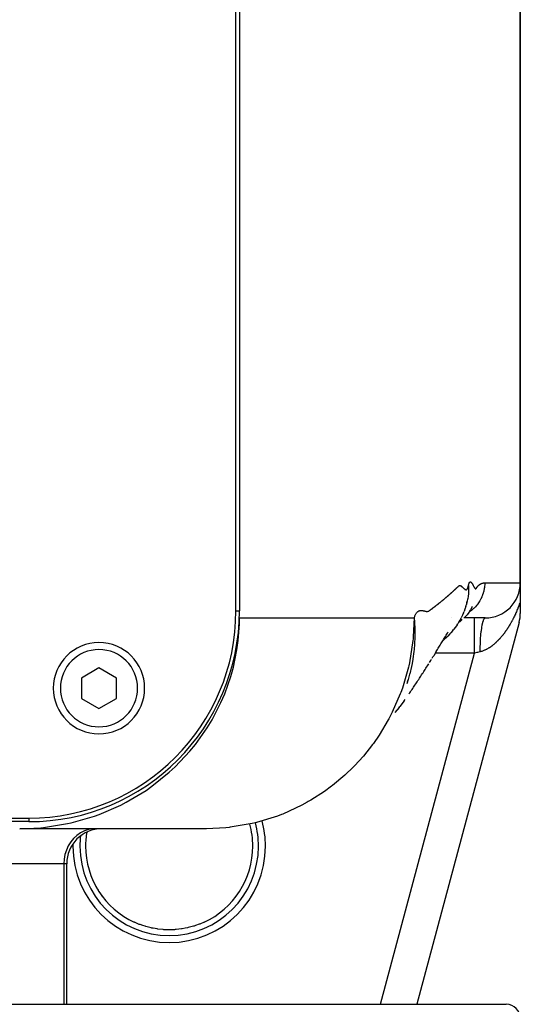
# Model space of a CAD drawing. Extents: x 24 to 1865, y -1103 to 406.
# Drawn here: x 855 to 926, y -965 to -825 of the extents above; entities that cross this region are included whole.
import ezdxf

# ---------------------------------------------------------------- set-up
doc = ezdxf.new("R2010")
doc.units = 0
doc.linetypes.add('DASHED', pattern=[11.05, 8.7, -2.35])
doc.layers.get('0').update_dxf_attribs({"linetype": 'CONTINUOUS'})
doc.layers.add('NEVIDI', color=4, linetype='DASHED')

msp = doc.modelspace()

# ---------------------------------------------------------------- linework, layer by layer
at = {"color": 2}
for p, q in [((885.5, -909.440681), (885.5, -683.440681)), ((886, -683.440681), (886, -909.440681)), ((926, -905.440681), (926, -684.440681)), ((926, -684.440681), (926, -905.440681)), ((926, -905.440681), (926, -908.109867)), ((918.386244, -908.285661), (918.292697, -908.637863)), ((918.386244, -908.285661), (918.439976, -908.063736)), ((918.439976, -908.063736), (918.398969, -908.226591)), ((918.432161, -908.096014), (918.440373, -908.068969)), ((918.442766, -908.05206), (918.439976, -908.063736)), ((918.501586, -907.78292), (918.442766, -908.05206)), ((926, -908.109867), (926, -909.782418)), ((917.916492, -909.70523), (917.763329, -910.059733)), ((917.916492, -909.70523), (917.986334, -909.537589)), ((918.118306, -909.184999), (917.986334, -909.537589)), ((918.231301, -908.830496), (918.118306, -909.184999)), ((918.231301, -908.830496), (918.292697, -908.637863)), ((918.350037, -908.403177), (918.346636, -908.414848)), ((918.654012, -909.669776), (918.408456, -909.983124)), ((918.874309, -909.342186), (918.654012, -909.669776)), ((918.874309, -909.342186), (918.909254, -909.289056)), ((919.101743, -908.952034), (918.909254, -909.289056)), ((918.987736, -909.128342), (918.989094, -909.12642)), ((919.052961, -909.03743), (919.085408, -908.99425)), ((919.06892, -909.009331), (919.100733, -908.958285)), ((919.106551, -908.947847), (919.089282, -908.973851)), ((919.100733, -908.958285), (919.132491, -908.908785)), ((919.101743, -908.952034), (919.133311, -908.896057)), ((919.132491, -908.908785), (919.164187, -908.86081)), ((919.133311, -908.896057), (919.163971, -908.838552)), ((919.163971, -908.838552), (919.19467, -908.783001)), ((885.999788, -910.440681), (885.954323, -910.440681)), ((885.954323, -910.440681), (885.999788, -910.440681)), ((885.987432, -911.273397), (885.999242, -910.440399)), ((925.829629, -911.076513), (911.262794, -965.440681)), ((925.829629, -911.076513), (911.262794, -965.440681)), ((916.199964, -910.440681), (916.198753, -910.440681)), ((917.313635, -910.914184), (917.098449, -911.258867)), ((917.3516, -910.984366), (917.205551, -911.087312)), ((917.509192, -910.562856), (917.313635, -910.914184)), ((917.3516, -910.984366), (917.42064, -910.930108)), ((917.740371, -910.668028), (917.42064, -910.930108)), ((917.509192, -910.562856), (917.59068, -910.410033)), ((917.763329, -910.059733), (917.59068, -910.410033)), ((921, -910.440681), (917.980208, -910.440681)), ((918.364841, -910.034985), (918.092333, -910.334374)), ((918.364841, -910.034985), (918.408456, -909.983124)), ((885.821279, -913.644302), (885.987432, -911.273397)), ((915.616793, -912.590585), (915.706943, -912.434598)), ((916.386774, -912.232329), (916.102145, -912.565302)), ((916.386774, -912.232329), (916.502978, -912.084972)), ((916.761947, -911.749812), (916.502978, -912.084972)), ((917.001581, -911.405482), (916.761947, -911.749812)), ((917.001581, -911.405482), (917.098449, -911.258867)), ((885.640263, -914.980535), (885.821279, -913.644302)), ((914.792023, -913.986123), (914.884752, -913.831435)), ((914.884752, -913.831435), (914.977214, -913.676681)), ((914.977214, -913.676681), (915.06941, -913.52186)), ((915.011688, -913.659874), (915.173946, -913.511173)), ((915.06941, -913.52186), (915.161339, -913.366974)), ((915.161339, -913.366974), (915.253001, -913.212022)), ((915.512896, -913.185242), (915.173946, -913.511173)), ((915.253001, -913.212022), (915.344399, -913.056997)), ((915.344399, -913.056997), (915.43554, -912.901858)), ((915.43554, -912.901858), (915.526422, -912.746617)), ((915.512896, -913.185242), (915.659582, -913.039941)), ((915.526422, -912.746617), (915.616793, -912.590585)), ((915.970937, -912.709949), (915.659582, -913.039941)), ((915.970937, -912.709949), (916.102145, -912.565302)), ((885.141202, -917.426507), (885.640263, -914.980535)), ((914.040585, -915.221173), (913.662173, -915.835234)), ((914.040585, -915.221173), (914.135449, -915.067034)), ((914.135449, -915.067034), (914.230046, -914.912824)), ((914.230046, -914.912824), (914.324375, -914.758546)), ((914.324375, -914.758546), (914.418439, -914.604198)), ((914.418439, -914.604198), (914.512235, -914.449781)), ((914.512235, -914.449781), (914.605764, -914.295296)), ((914.605764, -914.295296), (914.699027, -914.140743)), ((914.699027, -914.140743), (914.792023, -913.986123)), ((913.064235, -916.797661), (913.164554, -916.637431)), ((913.164554, -916.637431), (913.264608, -916.477131)), ((913.264608, -916.477131), (913.364397, -916.316761)), ((913.46392, -916.156321), (913.563179, -915.995812)), ((913.563179, -915.995812), (913.662173, -915.835234)), ((866, -917.553929), (863.5, -918.997305)), ((868.5, -918.997305), (866, -917.553929)), ((884.777188, -918.751201), (885.141202, -917.426507)), ((912.149449, -918.236505), (912.252151, -918.076923)), ((912.252151, -918.076923), (912.354588, -917.917268)), ((912.354588, -917.917268), (912.456761, -917.757541)), ((912.456761, -917.757541), (912.558668, -917.597741)), ((912.558668, -917.597741), (912.660311, -917.437869)), ((912.660311, -917.437869), (912.76169, -917.277924)), ((912.76169, -917.277924), (912.862803, -917.117908)), ((912.862803, -917.117908), (912.963652, -916.95782)), ((863.5, -918.997305), (863.5, -921.884056)), ((868.5, -921.884056), (868.5, -918.997305)), ((883.909404, -921.228513), (884.777188, -918.751201)), ((909.929096, -919.511408), (909.816974, -919.832396)), ((909.940501, -919.475863), (909.929096, -919.511408)), ((909.940501, -919.475863), (910.014874, -919.249335)), ((911.213194, -919.669454), (911.318284, -919.510532)), ((911.318284, -919.510532), (911.423109, -919.351535)), ((911.423109, -919.351535), (911.527668, -919.192466)), ((911.527668, -919.192466), (911.631962, -919.033322)), ((911.631962, -919.033322), (911.73599, -918.874105)), ((911.73599, -918.874105), (911.839753, -918.714815)), ((911.839753, -918.714815), (911.94325, -918.555451)), ((911.94325, -918.555451), (912.046482, -918.396015)), ((912.046482, -918.396015), (912.149449, -918.236505)), ((910.255398, -921.096407), (910.362886, -920.938156)), ((910.362886, -920.938156), (910.470107, -920.77983)), ((910.470107, -920.77983), (910.577062, -920.621428)), ((910.577062, -920.621428), (910.683749, -920.462952)), ((910.683749, -920.462952), (910.790171, -920.304401)), ((910.790171, -920.304401), (910.896326, -920.145776)), ((910.896326, -920.145776), (911.002215, -919.987076)), ((911.002215, -919.987076), (911.107837, -919.828302)), ((911.107837, -919.828302), (911.213194, -919.669454)), ((863.5, -921.884056), (866, -923.327432)), ((866, -923.327432), (868.5, -921.884056)), ((883.369821, -922.486538), (883.909404, -921.228513)), ((909.47386, -922.226098), (908.865775, -923.027721)), ((909.47386, -922.226098), (909.590717, -922.070363)), ((910.255398, -921.096407), (910.148545, -921.253284)), ((882.106427, -924.941521), (883.369821, -922.486538)), ((908.739171, -923.183242), (908.145276, -923.888482)), ((908.739171, -923.183242), (908.865775, -923.027721)), ((881.417245, -926.079793), (882.106427, -924.941521)), ((879.742361, -928.448722), (881.417245, -926.079793)), ((878.947123, -929.422731), (879.742361, -928.448722)), ((876.861867, -931.636305), (878.947123, -929.422731)), ((876.01717, -932.418026), (876.861867, -931.636305)), ((873.543281, -934.40493), (876.01717, -932.418026)), ((869.888808, -936.679715), (872.70973, -934.986559)), ((872.70973, -934.986559), (873.543281, -934.40493)), ((866.016876, -938.416802), (869.12301, -937.073384)), ((869.12301, -937.073384), (869.888808, -936.679715)), ((646, -938.940681), (856, -938.940681)), ((862.049628, -939.605224), (865.363874, -938.651138)), ((865.363874, -938.651138), (866.016876, -938.416802)), ((856, -939.440681), (646, -939.440681)), ((854.708762, -940.440681), (857.741122, -940.29983)), ((881.334011, -940.440681), (854.708762, -940.440681)), ((857.741122, -940.29983), (858.100351, -940.264372)), ((858.100351, -940.264372), (861.537665, -939.719116)), ((861.537665, -939.719116), (862.049628, -939.605224)), ((861.401998, -965.440681), (861.401998, -945.440681)), ((861.401998, -965.440681), (861.401998, -945.440681)), ((871.036295, -953.7661), (871.028355, -953.762455)), ((871.733044, -954.058719), (871.036295, -953.7661)), ((871.845092, -954.100931), (871.733044, -954.058719)), ((872.241179, -954.239877), (871.845092, -954.100931)), ((872.561001, -954.340709), (872.241179, -954.239877)), ((872.674511, -954.37412), (872.561001, -954.340709)), ((873.409158, -954.561223), (872.674511, -954.37412)), ((873.525342, -954.5863), (873.409158, -954.561223)), ((873.720205, -954.625654), (873.525342, -954.5863)), ((878.602806, -954.558563), (878.279798, -954.62564)), ((878.720364, -954.531828), (878.602806, -954.558563)), ((879.443608, -954.339328), (878.720364, -954.531828)), ((879.556099, -954.304947), (879.443608, -954.339328)), ((879.758796, -954.239888), (879.556099, -954.304947)), ((880.267659, -954.058452), (879.758796, -954.239888)), ((880.378321, -954.015467), (880.267659, -954.058452)), ((880.971645, -953.762455), (880.378321, -954.015467)), ((874.269876, -954.718689), (873.720205, -954.625654)), ((874.386249, -954.735029), (874.269876, -954.718689)), ((875.13412, -954.812544), (874.386249, -954.735029)), ((875.235971, -954.819454), (875.13412, -954.812544)), ((875.25153, -954.820433), (875.235971, -954.819454)), ((876.001456, -954.843708), (875.25153, -954.820433)), ((876.122621, -954.843082), (876.001456, -954.843708)), ((876.763996, -954.81944), (876.122621, -954.843082)), ((876.872249, -954.812066), (876.763996, -954.81944)), ((876.993954, -954.802602), (876.872249, -954.812066)), ((877.744528, -954.716568), (876.993954, -954.802602)), ((877.865185, -954.698247), (877.744528, -954.716568)), ((878.279798, -954.62564), (877.865185, -954.698247)), ((578, -965.440681), (924, -965.440681))]:
    msp.add_line(p, q, dxfattribs=at)
for centre, radius, start, end in [((921, -905.440681), 5, 270, 360), ((856, -909.440681), 29.5, 270, 360), ((856, -909.440681), 30, 270, 360), ((921, -909.782418), 5, 345, 360), ((866, -920.440681), 6.5, 0, 180), ((866, -920.440681), 6.5, 180, 360), ((866.401998, -945.440681), 5, 90, 180), ((876, -942.940681), 11.90855, 294.674589, 360), ((876, -942.940681), 11.90855, 208.832951, 216.51412), ((924, -967.440681), 2, 0, 90)]:
    msp.add_arc(centre, radius, start, end, dxfattribs=at)
at = {"layer": 'NEVIDI', "color": 7, "linetype": 'CONTINUOUS'}
for p, q in [((918.676666, -905.603066), (918.700666, -905.531522)), ((918.700666, -905.531522), (918.711699, -905.50282)), ((918.711699, -905.50282), (918.736431, -905.447092)), ((918.736431, -905.447092), (918.747845, -905.425083)), ((918.747845, -905.425083), (918.773247, -905.383753)), ((918.773247, -905.383753), (918.784984, -905.367976)), ((918.784984, -905.367976), (918.810978, -905.339874)), ((918.810978, -905.339874), (918.822972, -905.329889)), ((918.822972, -905.329889), (918.84953, -905.314009)), ((918.84953, -905.314009), (918.861671, -905.309453)), ((918.861671, -905.309453), (918.888758, -905.304976)), ((918.888758, -905.304976), (918.90106, -905.305368)), ((918.90106, -905.305368), (918.928554, -905.311229)), ((918.928554, -905.311229), (918.940926, -905.315995)), ((918.940926, -905.315995), (918.968833, -905.331687)), ((918.968833, -905.331687), (918.981368, -905.341049)), ((918.981368, -905.341049), (919.009603, -905.367284)), ((919.009603, -905.367284), (919.022547, -905.381278)), ((919.022547, -905.381278), (919.050627, -905.415014)), ((919.050627, -905.415014), (919.063908, -905.432349)), ((919.063908, -905.432349), (919.091717, -905.471108)), ((919.091717, -905.471108), (919.105188, -905.490938)), ((919.105188, -905.490938), (919.132686, -905.533221)), ((919.132686, -905.533221), (919.146127, -905.554689)), ((919.146127, -905.554689), (919.173391, -905.599671)), ((920.406378, -905.557308), (920.424637, -905.548819)), ((920.424637, -905.548819), (920.433961, -905.544631)), ((920.433961, -905.544631), (920.452163, -905.536739)), ((920.452163, -905.536739), (920.461453, -905.532854)), ((920.461453, -905.532854), (920.479602, -905.525538)), ((920.479602, -905.525538), (920.48884, -905.521952)), ((920.48884, -905.521952), (920.506952, -905.515187)), ((920.506952, -905.515187), (920.516147, -905.511885)), ((920.516147, -905.511885), (920.534212, -905.505654)), ((920.534212, -905.505654), (920.543355, -905.502629)), ((920.543355, -905.502629), (920.561381, -905.496912)), ((920.561381, -905.496912), (920.570466, -905.494153)), ((920.570466, -905.494153), (920.58846, -905.488929)), ((920.58846, -905.488929), (920.59749, -905.486425)), ((920.59749, -905.486425), (920.615446, -905.481676)), ((920.615446, -905.481676), (920.624398, -905.479421)), ((920.624398, -905.479421), (920.642339, -905.475124)), ((920.642339, -905.475124), (920.651227, -905.473103)), ((920.651227, -905.473103), (920.669139, -905.469243)), ((920.669139, -905.469243), (920.677942, -905.467448)), ((920.677942, -905.467448), (920.695844, -905.464003)), ((920.695844, -905.464003), (920.704561, -905.462423)), ((920.704561, -905.462423), (920.722454, -905.459375)), ((920.722454, -905.459375), (920.731099, -905.457994)), ((920.731099, -905.457994), (920.748968, -905.455328)), ((920.748968, -905.455328), (920.757525, -905.454138)), ((920.757525, -905.454138), (920.77539, -905.451833)), ((920.77539, -905.451833), (920.783866, -905.450821)), ((920.783866, -905.450821), (920.801728, -905.448859)), ((920.801728, -905.448859), (920.810081, -905.448018)), ((920.810081, -905.448018), (920.82795, -905.446379)), ((920.82795, -905.446379), (920.836236, -905.445692)), ((920.836236, -905.445692), (920.854073, -905.444363)), ((920.854073, -905.444363), (920.862262, -905.44382)), ((920.862262, -905.44382), (920.880096, -905.44278)), ((920.880096, -905.44278), (920.888199, -905.44237)), ((920.888199, -905.44237), (920.906018, -905.441601)), ((920.906018, -905.441601), (920.914036, -905.441313)), ((920.914036, -905.441313), (920.93184, -905.440795)), ((920.93184, -905.440795), (920.936805, -905.440681)), ((920.936805, -905.440681), (920.932731, -905.642982)), ((920.936805, -905.440681), (926, -905.440681)), ((916.055494, -906.975686), (916.100191, -906.935876)), ((916.100191, -906.935876), (916.132489, -906.90703)), ((916.132489, -906.90703), (916.17701, -906.867158)), ((916.17701, -906.867158), (916.209173, -906.838273)), ((916.209173, -906.838273), (916.25352, -906.798337)), ((916.25352, -906.798337), (916.285549, -906.769415)), ((916.285549, -906.769415), (916.329722, -906.729417)), ((916.329722, -906.729417), (916.361619, -906.700457)), ((916.361619, -906.700457), (916.405616, -906.660403)), ((916.405616, -906.660403), (916.437407, -906.63138)), ((916.437407, -906.63138), (916.481202, -906.59128)), ((916.481202, -906.59128), (916.512859, -906.562205)), ((916.512859, -906.562205), (916.556477, -906.522029)), ((916.556477, -906.522029), (916.587998, -906.492924)), ((916.587998, -906.492924), (916.631448, -906.452721)), ((916.631448, -906.452721), (916.662839, -906.423624)), ((916.662839, -906.423624), (916.706117, -906.383404)), ((916.706117, -906.383404), (916.7374, -906.354212)), ((916.7374, -906.354212), (916.765754, -906.327637)), ((916.765754, -906.327637), (916.780478, -906.313784)), ((916.780478, -906.313784), (916.811567, -906.284405)), ((916.811567, -906.284405), (916.854474, -906.2437)), ((916.854474, -906.2437), (916.885426, -906.214387)), ((916.885426, -906.214387), (916.928228, -906.174178)), ((916.928228, -906.174178), (916.959179, -906.145508)), ((916.959179, -906.145508), (917.001832, -906.106655)), ((917.001832, -906.106655), (917.032999, -906.078407)), ((917.032999, -906.078407), (917.075208, -906.039685)), ((917.075208, -906.039685), (917.106519, -906.010163)), ((917.106519, -906.010163), (917.147997, -905.969461)), ((917.147997, -905.969461), (917.179424, -905.938257)), ((917.179424, -905.938257), (917.220525, -905.89968)), ((917.220525, -905.89968), (917.25244, -905.873406)), ((917.25244, -905.873406), (917.29405, -905.846574)), ((917.29405, -905.846574), (917.326815, -905.832731)), ((917.326815, -905.832731), (917.369627, -905.823937)), ((917.369627, -905.823937), (917.403173, -905.823714)), ((917.403173, -905.823714), (917.44718, -905.831403)), ((917.44718, -905.831403), (917.481378, -905.843023)), ((917.481378, -905.843023), (917.526377, -905.864801)), ((917.526377, -905.864801), (917.56107, -905.885883)), ((917.56107, -905.885883), (917.606698, -905.918295)), ((917.606698, -905.918295), (917.641617, -905.946032)), ((917.641617, -905.946032), (917.687713, -905.985651)), ((917.687713, -905.985651), (917.722466, -906.017237)), ((917.722466, -906.017237), (917.76891, -906.060971)), ((917.76891, -906.060971), (917.80302, -906.093692)), ((917.80302, -906.093692), (917.849885, -906.138729)), ((917.849885, -906.138729), (917.882878, -906.170165)), ((917.882878, -906.170165), (917.930296, -906.214521)), ((917.930296, -906.214521), (917.962095, -906.243463)), ((917.962095, -906.243463), (918.009928, -906.285323)), ((918.009928, -906.285323), (918.040891, -906.311009)), ((918.040891, -906.311009), (918.088518, -906.347558)), ((918.088518, -906.347558), (918.119267, -906.368765)), ((918.119267, -906.368765), (918.165724, -906.396325)), ((918.165724, -906.396325), (918.19679, -906.410832)), ((918.19679, -906.410832), (918.240992, -906.424071)), ((918.240992, -906.424071), (918.271921, -906.42678)), ((918.271921, -906.42678), (918.313605, -906.419963)), ((918.313605, -906.419963), (918.343076, -906.407319)), ((918.343076, -906.407319), (918.383214, -906.379005)), ((918.383214, -906.379005), (918.410974, -906.351495)), ((918.410974, -906.351495), (918.449832, -906.30085)), ((918.449832, -906.30085), (918.476218, -906.257173)), ((918.476218, -906.257173), (918.513178, -906.181157)), ((918.513178, -906.181157), (918.538288, -906.118102)), ((918.538288, -906.118102), (918.572836, -906.013506)), ((918.572836, -906.013506), (918.59657, -905.927709)), ((918.59657, -905.927709), (918.626628, -905.799665)), ((918.635876, -906.694031), (918.614218, -907.003731)), ((918.626627, -905.799664), (918.637082, -905.981577)), ((918.626628, -905.799665), (918.632863, -905.771157)), ((918.632863, -905.771157), (918.642959, -905.727594)), ((918.636997, -906.670442), (918.635876, -906.694031)), ((918.637512, -906.65904), (918.636997, -906.670442)), ((918.637082, -905.981577), (918.63758, -905.992696)), ((918.64024, -906.590555), (918.637512, -906.65904)), ((918.63758, -905.992696), (918.640244, -906.060031)), ((918.644907, -906.32936), (918.64024, -906.590555)), ((918.640244, -906.060031), (918.643126, -906.161458)), ((918.642959, -905.727594), (918.666098, -905.638881)), ((918.643126, -906.161458), (918.644904, -906.318088)), ((918.644904, -906.318088), (918.644907, -906.32936)), ((918.666098, -905.638881), (918.676666, -905.603066)), ((919.173391, -905.599671), (919.186649, -905.622173)), ((919.186649, -905.622173), (919.213766, -905.669328)), ((919.213766, -905.669328), (919.22667, -905.692282)), ((919.22667, -905.692282), (919.253743, -905.741517)), ((919.253743, -905.741517), (919.266277, -905.764799)), ((919.266277, -905.764799), (919.293269, -905.815982)), ((919.293269, -905.815982), (919.305466, -905.839546)), ((919.305466, -905.839546), (919.332269, -905.891776)), ((919.332269, -905.891776), (919.344188, -905.914976)), ((919.344188, -905.914976), (919.370611, -905.965689)), ((919.370611, -905.965689), (919.382115, -905.987267)), ((919.382115, -905.987267), (919.408218, -906.034867)), ((919.408218, -906.034867), (919.419203, -906.054281)), ((919.419203, -906.054281), (919.445069, -906.09838)), ((919.445069, -906.09838), (919.455491, -906.115453)), ((919.455491, -906.115453), (919.481182, -906.155637)), ((919.481182, -906.155637), (919.491117, -906.17039)), ((919.491117, -906.17039), (919.516575, -906.205979)), ((919.516575, -906.205979), (919.526226, -906.218528)), ((919.526226, -906.218528), (919.551227, -906.248081)), ((919.551227, -906.248081), (919.560754, -906.258061)), ((919.560754, -906.258061), (919.585075, -906.279964)), ((919.585075, -906.279964), (919.594632, -906.287088)), ((919.594632, -906.287088), (919.618112, -906.300772)), ((919.618112, -906.300772), (919.627934, -906.304648)), ((919.627934, -906.304648), (919.650206, -906.306247)), ((919.650206, -906.306247), (919.659793, -906.302411)), ((919.659793, -906.302411), (919.680893, -906.282635)), ((919.680893, -906.282635), (919.689313, -906.27195)), ((919.689313, -906.27195), (919.710761, -906.243524)), ((919.710761, -906.243524), (919.718891, -906.232602)), ((919.718891, -906.232602), (919.74038, -906.202703)), ((919.74038, -906.202703), (919.748832, -906.190687)), ((919.748832, -906.190687), (919.769761, -906.160537)), ((919.769761, -906.160537), (919.778668, -906.147548)), ((919.778668, -906.147548), (919.799008, -906.11767)), ((919.799008, -906.11767), (919.808024, -906.104494)), ((919.808024, -906.104494), (919.828185, -906.075527)), ((919.828185, -906.075527), (919.837145, -906.062931)), ((919.837145, -906.062931), (919.857285, -906.035206)), ((919.857285, -906.035206), (919.86624, -906.023125)), ((919.86624, -906.023125), (919.886313, -905.996606)), ((919.886313, -905.996606), (919.895246, -905.985049)), ((919.895246, -905.985049), (919.915276, -905.95968)), ((919.915276, -905.95968), (919.924186, -905.948634)), ((919.924186, -905.948634), (919.944173, -905.924425)), ((919.944173, -905.924425), (919.953073, -905.913919)), ((919.953073, -905.913919), (919.973012, -905.891001)), ((919.973012, -905.891001), (919.981933, -905.881012)), ((919.981933, -905.881012), (920.001801, -905.859343)), ((920.001801, -905.859343), (920.010755, -905.849832)), ((920.010755, -905.849832), (920.030528, -905.829372)), ((920.030528, -905.829372), (920.039514, -905.820317)), ((920.039514, -905.820317), (920.059174, -905.801018)), ((920.059174, -905.801018), (920.068208, -905.792382)), ((920.068208, -905.792382), (920.086797, -905.775058)), ((920.086797, -905.775058), (920.087762, -905.774175)), ((920.087762, -905.774175), (920.096836, -905.765947)), ((920.096836, -905.765947), (920.116254, -905.748801)), ((920.116254, -905.748801), (920.125398, -905.740941)), ((920.125398, -905.740941), (920.144692, -905.724795)), ((920.144692, -905.724795), (920.153889, -905.717305)), ((920.153889, -905.717305), (920.173062, -905.702109)), ((920.173062, -905.702109), (920.182318, -905.694972)), ((920.182318, -905.694972), (920.201339, -905.6807)), ((920.201339, -905.6807), (920.210627, -905.673921)), ((920.210627, -905.673921), (920.229537, -905.660493)), ((920.229537, -905.660493), (920.238879, -905.654041)), ((920.238879, -905.654041), (920.257655, -905.641428)), ((920.257655, -905.641428), (920.267036, -905.635299)), ((920.267036, -905.635299), (920.285691, -905.623451)), ((920.285691, -905.623451), (920.295071, -905.617663)), ((920.295071, -905.617663), (920.313644, -905.606532)), ((920.313644, -905.606532), (920.323046, -905.601063)), ((920.323046, -905.601063), (920.341514, -905.59064)), ((920.341514, -905.59064), (920.350908, -905.585499)), ((920.350908, -905.585499), (920.369312, -905.575738)), ((920.369312, -905.575738), (920.37869, -905.570922)), ((920.37869, -905.570922), (920.397023, -905.561807)), ((920.397023, -905.561807), (920.406378, -905.557308)), ((920.71634, -906.912676), (920.633733, -907.159212)), ((920.733998, -906.853776), (920.71634, -906.912676)), ((920.758551, -906.767146), (920.733998, -906.853776)), ((920.799654, -906.60665), (920.758551, -906.767146)), ((920.813377, -906.547552), (920.799654, -906.60665)), ((920.862602, -906.301053), (920.813377, -906.547552)), ((920.872422, -906.242499), (920.862602, -906.301053)), ((920.892038, -906.109945), (920.872422, -906.242499)), ((920.905754, -905.998456), (920.892038, -906.109945)), ((920.911894, -905.940429), (920.905754, -905.998456)), ((920.930117, -905.699845), (920.911894, -905.940429)), ((920.932731, -905.642982), (920.930117, -905.699845)), ((914.367012, -908.394095), (914.415497, -908.355512)), ((914.415497, -908.355512), (914.450507, -908.327579)), ((914.450507, -908.327579), (914.498819, -908.288929)), ((914.498819, -908.288929), (914.533727, -908.26093)), ((914.533727, -908.26093), (914.58183, -908.222244)), ((914.58183, -908.222244), (914.616601, -908.194206)), ((914.616601, -908.194206), (914.664531, -908.155456)), ((914.664531, -908.155456), (914.699167, -908.127378)), ((914.699167, -908.127378), (914.746921, -908.088565)), ((914.746921, -908.088565), (914.781418, -908.060453)), ((914.781418, -908.060453), (914.829004, -908.021571)), ((914.829004, -908.021571), (914.86339, -907.9934)), ((914.86339, -907.9934), (914.910807, -907.954452)), ((914.910807, -907.954452), (914.945025, -907.926269)), ((914.945025, -907.926269), (914.992266, -907.887259)), ((914.992266, -907.887259), (915.026353, -907.859036)), ((915.026353, -907.859036), (915.073416, -907.819966)), ((915.073416, -907.819966), (915.10737, -907.791703)), ((915.10737, -907.791703), (915.154256, -907.752571)), ((915.154256, -907.752571), (915.188074, -907.72427)), ((915.188074, -907.72427), (915.234786, -907.685074)), ((915.234786, -907.685074), (915.268509, -907.656701)), ((915.268509, -907.656701), (915.315006, -907.617475)), ((915.315006, -907.617475), (915.34859, -907.589067)), ((915.34859, -907.589067), (915.394917, -907.549774)), ((915.394917, -907.549774), (915.428372, -907.521321)), ((915.428372, -907.521321), (915.474517, -907.48197)), ((915.474517, -907.48197), (915.507838, -907.453478)), ((915.507838, -907.453478), (915.553809, -907.414064)), ((915.553809, -907.414064), (915.587019, -907.385513)), ((915.587019, -907.385513), (915.632791, -907.346056)), ((915.632791, -907.346056), (915.665867, -907.317466)), ((915.665867, -907.317466), (915.711463, -907.277947)), ((915.711463, -907.277947), (915.744405, -907.249318)), ((915.744405, -907.249318), (915.789827, -907.209736)), ((915.789827, -907.209736), (915.822635, -907.181067)), ((915.822635, -907.181067), (915.867881, -907.141423)), ((915.867881, -907.141423), (915.900563, -907.112709)), ((915.900563, -907.112709), (915.945626, -907.073008)), ((915.945626, -907.073008), (915.978189, -907.044243)), ((915.978189, -907.044243), (916.023063, -907.004493)), ((916.023063, -907.004493), (916.055494, -906.975686)), ((918.515205, -907.71278), (918.501586, -907.78292)), ((918.521867, -907.677085), (918.517404, -907.701106)), ((918.572762, -907.362963), (918.521867, -907.677085)), ((918.57438, -907.351353), (918.572762, -907.362963)), ((918.589491, -907.23556), (918.57438, -907.351353)), ((918.601599, -907.130571), (918.589491, -907.23556)), ((918.613162, -907.015254), (918.601599, -907.130571)), ((920.021831, -908.330417), (919.984032, -908.383328)), ((920.17195, -908.104606), (920.021831, -908.330417)), ((920.205926, -908.049578), (920.17195, -908.104606)), ((920.236561, -907.998556), (920.205926, -908.049578)), ((920.33966, -907.81589), (920.236561, -907.998556)), ((920.369591, -907.759299), (920.33966, -907.81589)), ((920.486484, -907.519446), (920.369591, -907.759299)), ((920.512277, -907.461774), (920.486484, -907.519446)), ((920.538738, -907.400489), (920.512277, -907.461774)), ((920.611959, -907.217865), (920.538738, -907.400489)), ((920.633733, -907.159212), (920.611959, -907.217865)), ((925.96525, -908.211637), (925.910494, -908.368374)), ((925.973235, -908.188418), (925.96525, -908.211637)), ((926.000006, -908.109869), (925.973235, -908.188418)), ((885.5, -909.440681), (886, -909.440681)), ((911.159082, -909.80208), (911.20995, -909.72664)), ((911.20995, -909.72664), (911.247373, -909.677306)), ((911.247373, -909.677306), (911.299679, -909.616503)), ((911.299679, -909.616503), (911.338018, -909.577609)), ((911.338018, -909.577609), (911.391603, -909.530745)), ((911.391603, -909.530745), (911.430851, -909.50152)), ((911.430851, -909.50152), (911.485546, -909.467197)), ((911.485546, -909.467197), (911.525582, -909.446313)), ((911.525582, -909.446313), (911.58107, -909.422607)), ((911.58107, -909.422607), (911.621789, -909.408731)), ((911.621789, -909.408731), (911.677971, -909.394023)), ((911.677971, -909.394023), (911.719137, -909.386225)), ((911.719137, -909.386225), (911.775913, -909.379181)), ((911.775913, -909.379181), (911.81741, -909.376477)), ((911.81741, -909.376477), (911.874667, -909.375719)), ((911.874667, -909.375719), (911.916343, -909.377073)), ((911.916343, -909.377073), (911.973983, -909.381182)), ((911.973983, -909.381182), (912.015595, -909.385456)), ((912.015595, -909.385456), (912.073584, -909.392756)), ((912.073584, -909.392756), (912.114873, -909.398603)), ((912.114873, -909.398603), (912.173112, -909.40742)), ((912.173112, -909.40742), (912.21391, -909.414067)), ((912.21391, -909.414067), (912.272553, -909.424534)), ((912.272553, -909.424534), (912.313017, -909.432522)), ((912.313017, -909.432522), (912.371979, -909.445342)), ((912.371979, -909.445342), (912.412588, -909.454754)), ((912.412588, -909.454754), (912.471277, -909.468757)), ((912.471277, -909.468757), (912.512508, -909.478597)), ((912.512508, -909.478597), (912.570127, -909.491548)), ((912.570127, -909.491548), (912.612048, -909.499461)), ((912.612048, -909.499461), (912.667844, -909.506591)), ((912.667844, -909.506591), (912.709691, -909.508381)), ((912.709691, -909.508381), (912.711691, -909.508379)), ((912.711691, -909.508379), (912.763657, -909.505529)), ((912.763657, -909.505529), (912.804505, -909.499569)), ((912.804505, -909.499569), (912.857482, -909.487086)), ((912.857482, -909.487086), (912.897007, -909.474366)), ((912.897007, -909.474366), (912.949436, -909.45304)), ((912.949436, -909.45304), (912.98777, -909.434223)), ((912.98777, -909.434223), (913.039662, -909.404397)), ((913.039662, -909.404397), (913.077057, -909.379883)), ((913.077057, -909.379883), (913.128356, -909.343128)), ((913.128356, -909.343128), (913.165246, -909.315349)), ((913.165246, -909.315349), (913.216201, -909.276531)), ((913.216201, -909.276531), (913.253007, -909.248874)), ((913.253007, -909.248874), (913.303858, -909.211124)), ((913.303858, -909.211124), (913.340585, -909.183991)), ((913.340585, -909.183991), (913.391278, -909.146413)), ((913.391278, -909.146413), (913.427891, -909.119063)), ((913.427891, -909.119063), (913.478343, -909.081143)), ((913.478343, -909.081143), (913.514808, -909.05362)), ((913.514808, -909.05362), (913.56508, -909.0156)), ((913.56508, -909.0156), (913.601431, -908.988073)), ((913.601431, -908.988073), (913.651555, -908.950046)), ((913.651555, -908.950046), (913.687739, -908.922532)), ((913.687739, -908.922532), (913.737683, -908.884445)), ((913.737683, -908.884445), (913.773747, -908.85686)), ((913.773747, -908.85686), (913.823495, -908.818701)), ((913.823495, -908.818701), (913.85942, -908.791071)), ((913.85942, -908.791071), (913.908995, -908.752845)), ((913.908995, -908.752845), (913.94482, -908.725151)), ((913.94482, -908.725151), (913.994185, -908.686892)), ((913.994185, -908.686892), (914.029872, -908.65916)), ((914.029872, -908.65916), (914.079062, -908.620833)), ((914.079062, -908.620833), (914.114613, -908.59306)), ((914.114613, -908.59306), (914.163664, -908.554639)), ((914.163664, -908.554639), (914.199059, -908.526841)), ((914.199059, -908.526841), (914.247921, -908.488366)), ((914.247921, -908.488366), (914.283185, -908.460525)), ((914.283185, -908.460525), (914.331864, -908.421991)), ((914.331864, -908.421991), (914.367012, -908.394095)), ((918.781365, -909.560239), (918.685765, -909.622559)), ((918.834363, -909.523087), (918.781365, -909.560239)), ((918.896917, -909.477893), (918.834363, -909.523087)), ((919.051728, -909.359472), (918.896917, -909.477893)), ((919.102391, -909.318577), (919.051728, -909.359472)), ((919.308991, -909.139892), (919.102391, -909.318577)), ((919.356904, -909.09552), (919.308991, -909.139892)), ((919.40818, -909.046717), (919.356904, -909.09552)), ((919.551254, -908.902859), (919.40818, -909.046717)), ((919.596044, -908.855334), (919.551254, -908.902859)), ((919.776704, -908.650116), (919.596044, -908.855334)), ((919.818157, -908.599678), (919.776704, -908.650116)), ((919.857445, -908.550604), (919.818157, -908.599678)), ((919.984032, -908.383328), (919.857445, -908.550604)), ((925.366658, -909.733843), (925.305276, -909.870203)), ((925.375647, -909.713614), (925.366658, -909.733843)), ((925.436318, -909.575285), (925.375647, -909.713614)), ((925.445202, -909.554763), (925.436318, -909.575285)), ((925.505176, -909.414368), (925.445202, -909.554763)), ((925.513962, -909.393524), (925.505176, -909.414368)), ((925.573239, -909.250998), (925.513962, -909.393524)), ((925.581925, -909.229829), (925.573239, -909.250998)), ((925.64058, -909.084906), (925.581925, -909.229829)), ((925.649173, -909.063379), (925.64058, -909.084906)), ((925.707152, -908.916071), (925.649173, -909.063379)), ((925.715651, -908.894169), (925.707152, -908.916071)), ((925.772993, -908.744248), (925.715651, -908.894169)), ((925.781401, -908.721945), (925.772993, -908.744248)), ((925.83813, -908.569191), (925.781401, -908.721945)), ((925.846434, -908.546493), (925.83813, -908.569191)), ((925.902342, -908.391346), (925.846434, -908.546493)), ((925.907948, -908.375559), (925.902342, -908.391346)), ((925.910494, -908.368374), (925.907948, -908.375559)), ((885.999347, -910.440405), (889.233526, -910.440485)), ((889.233526, -910.440485), (891.288671, -910.440528)), ((891.288671, -910.440528), (892.309988, -910.440547)), ((892.309988, -910.440547), (896.184199, -910.440607)), ((896.184199, -910.440607), (898.800745, -910.440636)), ((898.800745, -910.440636), (899.706116, -910.440645)), ((899.706116, -910.440645), (902.417125, -910.440664)), ((902.417125, -910.440664), (905.408935, -910.440676)), ((905.408935, -910.440676), (906.196981, -910.440677)), ((906.196981, -910.440677), (907.92765, -910.44068)), ((907.92765, -910.44068), (910.880423, -910.440681)), ((910.880423, -910.440677), (910.76105, -913.134677)), ((910.880422, -910.440675), (910.930793, -911.028131)), ((910.880423, -910.440681), (910.910405, -910.348905)), ((910.910405, -910.348905), (910.956314, -910.221007)), ((910.930793, -911.028131), (910.933224, -911.061792)), ((910.933224, -911.061792), (910.982718, -912.052823)), ((910.956314, -910.221007), (910.990264, -910.135356)), ((910.990264, -910.135356), (911.037993, -910.026488)), ((911.037993, -910.026488), (911.073283, -909.953896)), ((911.073283, -909.953896), (911.12264, -909.862554)), ((911.12264, -909.862554), (911.159082, -909.80208)), ((916.201322, -910.434076), (916.199367, -910.434201)), ((919.483873, -910.474591), (919.483873, -910.440681)), ((919.483873, -910.476293), (919.483873, -910.474591)), ((919.483873, -910.480458), (919.483873, -910.476293)), ((919.483873, -910.596501), (919.483873, -910.480458)), ((919.483873, -910.599105), (919.483873, -910.596501)), ((919.483873, -910.600103), (919.483873, -910.599105)), ((919.483873, -910.794771), (919.483873, -910.600103)), ((919.483873, -910.804912), (919.483873, -910.794771)), ((919.483873, -910.810331), (919.483873, -910.804912)), ((919.483873, -911.064338), (919.483873, -910.810331)), ((919.483873, -911.096265), (919.483873, -911.064338)), ((919.483873, -911.103398), (919.483873, -911.096265)), ((919.483873, -911.403496), (919.483873, -911.103398)), ((920.583563, -911.397698), (920.657356, -911.06564)), ((920.657356, -911.06564), (920.659094, -911.058871)), ((920.659094, -911.058871), (920.661508, -911.049543)), ((920.661508, -911.049543), (920.740882, -910.787792)), ((920.740882, -910.787792), (920.742747, -910.782629)), ((920.742747, -910.782629), (920.745422, -910.775302)), ((920.745422, -910.775302), (920.828847, -910.589078)), ((920.828847, -910.589078), (920.830774, -910.585706)), ((920.830774, -910.585706), (920.833447, -910.581093)), ((920.833447, -910.581093), (920.919698, -910.472983)), ((920.919698, -910.472983), (920.921688, -910.471398)), ((920.921688, -910.471398), (920.924403, -910.4693)), ((920.924403, -910.4693), (921.000005, -910.440681)), ((924.702219, -911.068346), (924.634797, -911.188449)), ((924.712113, -911.050511), (924.702219, -911.068346)), ((924.778988, -910.928503), (924.712113, -911.050511)), ((924.788912, -910.910181), (924.778988, -910.928503)), ((924.855206, -910.786302), (924.788912, -910.910181)), ((924.865064, -910.767658), (924.855206, -910.786302)), ((924.930822, -910.641781), (924.865064, -910.767658)), ((924.940591, -910.622851), (924.930822, -910.641781)), ((924.969711, -910.566073), (924.940591, -910.622851)), ((925.005671, -910.495211), (924.969711, -910.566073)), ((925.015316, -910.476063), (925.005671, -910.495211)), ((925.079694, -910.346669), (925.015316, -910.476063)), ((925.089117, -910.327496), (925.079694, -910.346669)), ((925.152678, -910.196559), (925.089117, -910.327496)), ((925.161998, -910.177119), (925.152678, -910.196559)), ((925.224867, -910.044342), (925.161998, -910.177119)), ((925.234079, -910.024642), (925.224867, -910.044342)), ((925.296183, -909.890147), (925.234079, -910.024642)), ((925.305276, -909.870203), (925.296183, -909.890147)), ((910.982718, -912.052823), (910.98366, -912.086994)), ((910.98366, -912.086994), (910.988508, -913.091568)), ((919.483872, -911.905147), (919.483873, -911.806868)), ((919.483872, -911.91539), (919.483872, -911.905147)), ((919.483872, -912.268044), (919.483872, -911.91539)), ((919.483872, -912.408396), (919.483872, -912.268044)), ((919.483872, -912.419902), (919.483872, -912.408396)), ((919.483872, -912.779664), (919.483872, -912.419902)), ((919.483873, -911.465119), (919.483873, -911.403496)), ((919.483873, -911.473926), (919.483873, -911.465119)), ((919.483873, -911.806868), (919.483873, -911.473926)), ((920.396635, -912.826724), (920.446901, -912.320792)), ((920.446901, -912.320792), (920.448135, -912.309912)), ((920.448135, -912.309912), (920.449897, -912.294477)), ((920.449897, -912.294477), (920.50909, -911.838769)), ((920.50909, -911.838769), (920.510535, -911.828968)), ((920.510535, -911.828968), (920.512512, -911.815649)), ((920.512512, -911.815649), (920.579634, -911.418046)), ((920.579634, -911.418046), (920.581247, -911.409655)), ((920.581247, -911.409655), (920.583563, -911.397698)), ((923.811818, -912.474942), (923.737363, -912.576747)), ((923.822828, -912.459698), (923.811818, -912.474942)), ((923.896488, -912.356448), (923.822828, -912.459698)), ((923.907423, -912.340931), (923.896488, -912.356448)), ((923.980394, -912.236111), (923.907423, -912.340931)), ((923.991227, -912.220359), (923.980394, -912.236111)), ((924.063523, -912.113959), (923.991227, -912.220359)), ((924.074234, -912.098005), (924.063523, -912.113959)), ((924.145852, -911.990029), (924.074234, -912.098005)), ((924.156486, -911.973803), (924.145852, -911.990029)), ((924.187597, -911.926038), (924.156486, -911.973803)), ((924.227441, -911.864225), (924.187597, -911.926038)), ((924.237977, -911.847757), (924.227441, -911.864225)), ((924.308317, -911.736499), (924.237977, -911.847757)), ((924.318735, -911.719823), (924.308317, -911.736499)), ((924.388426, -911.606935), (924.318735, -911.719823)), ((924.398777, -911.589969), (924.388426, -911.606935)), ((924.467861, -911.475382), (924.398777, -911.589969)), ((924.478123, -911.458159), (924.467861, -911.475382)), ((924.54663, -911.341802), (924.478123, -911.458159)), ((924.556789, -911.324341), (924.54663, -911.341802)), ((924.624707, -911.206208), (924.556789, -911.324341)), ((924.634797, -911.188449), (924.624707, -911.206208)), ((910.711464, -913.644382), (910.20452, -916.820786)), ((910.728081, -913.483194), (910.711464, -913.644382)), ((910.76105, -913.134677), (910.728081, -913.483194)), ((910.987313, -913.155546), (910.945921, -914.142009)), ((910.98788, -913.12641), (910.987313, -913.155546)), ((910.988508, -913.091568), (910.98788, -913.12641)), ((919.483872, -912.965629), (919.483872, -912.779664)), ((919.483872, -912.978204), (919.483872, -912.965629)), ((919.483872, -913.333627), (919.483872, -912.978204)), ((919.483872, -913.567279), (919.483872, -913.333627)), ((919.483872, -913.580693), (919.483872, -913.567279)), ((919.483873, -913.921092), (919.483872, -913.580693)), ((919.483874, -914.202216), (919.483873, -913.921092)), ((920.321551, -914.016022), (920.351638, -913.435173)), ((920.351638, -913.435173), (920.352441, -913.422263)), ((920.352441, -913.422263), (920.353563, -913.404392)), ((920.353563, -913.404392), (920.394106, -912.856088)), ((920.394106, -912.856088), (920.395137, -912.844064)), ((920.395137, -912.844064), (920.396635, -912.826724)), ((922.534968, -913.940685), (922.450971, -914.017795)), ((922.547454, -913.929032), (922.534968, -913.940685)), ((922.630928, -913.849846), (922.547454, -913.929032)), ((922.643317, -913.837903), (922.630928, -913.849846)), ((922.676953, -913.805228), (922.643317, -913.837903)), ((922.726294, -913.756632), (922.676953, -913.805228)), ((922.738629, -913.744359), (922.726294, -913.756632)), ((922.821087, -913.661036), (922.738629, -913.744359)), ((922.833346, -913.648458), (922.821087, -913.661036)), ((922.915333, -913.563048), (922.833346, -913.648458)), ((922.927497, -913.550184), (922.915333, -913.563048)), ((923.00898, -913.462737), (922.927497, -913.550184)), ((923.021094, -913.449545), (923.00898, -913.462737)), ((923.102034, -913.360111), (923.021094, -913.449545)), ((923.113936, -913.34677), (923.102034, -913.360111)), ((923.194069, -913.255672), (923.113936, -913.34677)), ((923.205937, -913.241989), (923.194069, -913.255672)), ((923.285124, -913.149422), (923.205937, -913.241989)), ((923.296873, -913.135497), (923.285124, -913.149422)), ((923.375231, -913.041364), (923.296873, -913.135497)), ((923.386818, -913.027256), (923.375231, -913.041364)), ((923.429056, -912.975413), (923.386818, -913.027256)), ((923.46431, -912.931639), (923.429056, -912.975413)), ((923.475814, -912.917256), (923.46431, -912.931639)), ((923.552504, -912.820112), (923.475814, -912.917256)), ((923.563888, -912.805504), (923.552504, -912.820112)), ((923.639814, -912.706814), (923.563888, -912.805504)), ((923.651064, -912.692003), (923.639814, -912.706814)), ((923.726209, -912.591808), (923.651064, -912.692003)), ((923.737363, -912.576747), (923.726209, -912.591808)), ((910.848904, -915.236775), (910.707415, -916.267726)), ((910.852863, -915.201637), (910.848904, -915.236775)), ((910.882073, -914.924906), (910.852863, -915.201637)), ((910.943664, -914.176892), (910.882073, -914.924906)), ((910.945921, -914.142009), (910.943664, -914.176892)), ((919.795161, -915.367745), (919.483873, -915.440681)), ((919.483874, -914.216235), (919.483874, -914.202216)), ((919.483875, -914.532735), (919.483874, -914.216235)), ((919.483877, -914.859503), (919.483875, -914.532735)), ((919.483877, -914.873871), (919.483877, -914.859503)), ((919.48388, -915.158817), (919.483877, -914.873871)), ((919.483882, -915.440684), (919.48388, -915.158817)), ((919.835877, -915.358205), (919.795161, -915.367745)), ((919.889389, -915.345666), (919.835877, -915.358205)), ((920.24853, -915.261518), (919.889389, -915.345666)), ((920.292717, -915.251165), (920.24853, -915.261518)), ((920.292723, -915.251169), (920.300334, -914.685516)), ((920.298118, -915.249912), (920.292723, -915.251169)), ((920.390078, -915.226989), (920.298118, -915.249912)), ((920.300334, -914.685516), (920.300637, -914.671632)), ((920.300637, -914.671632), (920.301066, -914.652393)), ((920.301066, -914.652393), (920.320197, -914.048598)), ((920.320197, -914.048598), (920.320755, -914.035068)), ((920.320755, -914.035068), (920.321551, -914.016022)), ((920.403574, -915.22339), (920.390078, -915.226989)), ((920.488402, -915.199389), (920.403574, -915.22339)), ((920.495295, -915.197335), (920.488402, -915.199389)), ((920.5088, -915.193266), (920.495295, -915.197335)), ((920.600338, -915.164124), (920.5088, -915.193266)), ((920.613803, -915.159608), (920.600338, -915.164124)), ((920.705345, -915.127369), (920.613803, -915.159608)), ((920.718796, -915.122406), (920.705345, -915.127369)), ((920.810169, -915.087178), (920.718796, -915.122406)), ((920.823535, -915.081805), (920.810169, -915.087178)), ((920.914803, -915.04362), (920.823535, -915.081805)), ((920.92821, -915.037792), (920.914803, -915.04362)), ((921.019295, -914.996722), (920.92821, -915.037792)), ((921.032674, -914.990473), (921.019295, -914.996722)), ((921.123672, -914.946505), (921.032674, -914.990473)), ((921.137038, -914.939833), (921.123672, -914.946505)), ((921.199651, -914.907845), (921.137038, -914.939833)), ((921.22797, -914.892984), (921.199651, -914.907845)), ((921.241325, -914.88589), (921.22797, -914.892984)), ((921.332063, -914.836255), (921.241325, -914.88589)), ((921.34538, -914.82876), (921.332063, -914.836255)), ((921.436115, -914.776258), (921.34538, -914.82876)), ((921.449433, -914.768341), (921.436115, -914.776258)), ((921.539632, -914.713314), (921.449433, -914.768341)), ((921.552829, -914.705057), (921.539632, -914.713314)), ((921.642215, -914.647734), (921.552829, -914.705057)), ((921.655474, -914.639024), (921.642215, -914.647734)), ((921.744347, -914.579265), (921.655474, -914.639024)), ((921.757377, -914.570302), (921.744347, -914.579265)), ((921.845551, -914.508285), (921.757377, -914.570302)), ((921.858571, -914.498927), (921.845551, -914.508285)), ((921.931933, -914.445227), (921.858571, -914.498927)), ((921.946147, -914.434632), (921.931933, -914.445227)), ((921.958985, -914.425011), (921.946147, -914.434632)), ((922.045963, -914.358489), (921.958985, -914.425011)), ((922.058714, -914.348542), (922.045963, -914.358489)), ((922.145041, -914.279874), (922.058714, -914.348542)), ((922.157684, -914.269623), (922.145041, -914.279874)), ((922.243419, -914.198795), (922.157684, -914.269623)), ((922.256141, -914.188089), (922.243419, -914.198795)), ((922.341313, -914.115111), (922.256141, -914.188089)), ((922.353921, -914.104115), (922.341313, -914.115111)), ((922.438411, -914.029133), (922.353921, -914.104115)), ((922.450971, -914.017795), (922.438411, -914.029133)), ((906.086414, -965.440681), (919.483873, -915.440681)), ((910.701669, -916.303186), (910.594712, -916.907011)), ((910.707415, -916.267726), (910.701669, -916.303186)), ((919.483873, -915.440681), (913.904917, -915.440681)), ((910.068192, -917.426513), (909.199943, -920.413908)), ((910.106454, -917.262226), (910.068192, -917.426513)), ((910.20452, -916.820786), (910.106454, -917.262226)), ((910.500289, -917.372932), (910.252595, -918.408026)), ((910.507814, -917.337609), (910.500289, -917.372932)), ((910.594712, -916.907011), (910.507814, -917.337609)), ((910.031778, -919.183569), (909.940501, -919.475863)), ((910.243088, -918.44378), (910.031778, -919.183569)), ((910.252595, -918.408026), (910.243088, -918.44378)), ((909.199943, -920.413908), (908.965341, -921.065551)), ((860.833962, -922.327779), (860.833231, -922.329413)), ((908.903988, -921.228611), (907.759461, -923.860467)), ((908.965341, -921.065551), (908.903988, -921.228611)), ((907.199504, -924.94162), (905.901109, -927.107553)), ((907.284083, -924.784989), (907.199504, -924.94162)), ((907.759461, -923.860467), (907.284083, -924.784989)), ((905.901109, -927.107553), (905.071999, -928.303322)), ((904.96515, -928.448787), (903.649172, -930.103512)), ((905.071999, -928.303322), (904.96515, -928.448787)), ((903.649172, -930.103512), (902.370287, -931.506856)), ((902.243745, -931.636338), (901.034565, -932.798684)), ((902.370287, -931.506856), (902.243745, -931.636338)), ((901.034565, -932.798684), (899.251079, -934.295377)), ((899.108693, -934.404942), (898.094991, -935.146506)), ((899.251079, -934.295377), (899.108693, -934.404942)), ((896.163399, -936.388424), (895.811344, -936.592587)), ((898.094991, -935.146506), (896.163399, -936.388424)), ((894.87494, -937.104707), (892.162703, -938.353249)), ((895.657601, -936.679719), (894.87494, -937.104707)), ((895.811344, -936.592587), (895.657601, -936.679719)), ((856, -938.940681), (856, -939.440681)), ((891.425359, -938.636673), (888.419902, -939.565184)), ((892.002431, -938.416804), (891.425359, -938.636673)), ((892.162703, -938.353249), (892.002431, -938.416804)), ((864.53045, -940.570361), (863.94231, -940.765613)), ((865.137316, -940.462748), (864.53045, -940.570361)), ((865.56739, -940.440681), (865.137316, -940.462748)), ((884.068676, -940.311908), (881.334011, -940.440681)), ((884.53252, -940.26438), (884.068676, -940.311908)), ((884.691261, -940.246387), (884.53252, -940.26438)), ((887.802872, -939.712837), (884.691261, -940.246387)), ((888.258212, -939.60525), (887.802872, -939.712837)), ((888.419902, -939.565184), (888.258212, -939.60525)), ((862.392883, -941.834629), (861.979072, -942.330665)), ((862.863822, -941.403487), (862.392883, -941.834629)), ((863.383415, -941.044998), (862.863822, -941.403487)), ((863.94231, -940.765613), (863.383415, -941.044998)), ((861.629835, -942.882669), (861.351376, -943.480918)), ((861.979072, -942.330665), (861.629835, -942.882669)), ((861.025929, -944.771447), (860.984694, -945.440681)), ((861.148892, -944.114256), (861.025929, -944.771447)), ((861.351376, -943.480918), (861.148892, -944.114256)), ((860.984694, -945.440681), (847.555857, -945.440681)), ((861.401998, -945.440681), (860.984694, -945.440681)), ((860.984694, -945.440681), (860.984694, -965.440681))]:
    msp.add_line(p, q, dxfattribs=at)
for centre, radius, start, end in [((866, -920.440681), 5.5, 0, 180), ((866, -920.440681), 5.5, 180, 360), ((876, -942.940681), 11.909159, 0, 15.374272), ((876, -942.940681), 12.712336, 0, 15.113432), ((876, -942.940681), 13.711727, 0, 15.20692), ((876, -942.940681), 12.712336, 173.280856, 180), ((876, -942.940681), 11.909159, 170.222578, 180), ((876, -942.940681), 13.711727, 178.554183, 180), ((876, -942.940681), 13.711727, 180, 360), ((876, -942.940681), 12.712336, 180, 360), ((876, -942.940681), 11.909159, 180, 245.325416), ((876, -942.940681), 11.909159, 294.674584, 360)]:
    msp.add_arc(centre, radius, start, end, dxfattribs=at)

doc.saveas('drawing.dxf')
